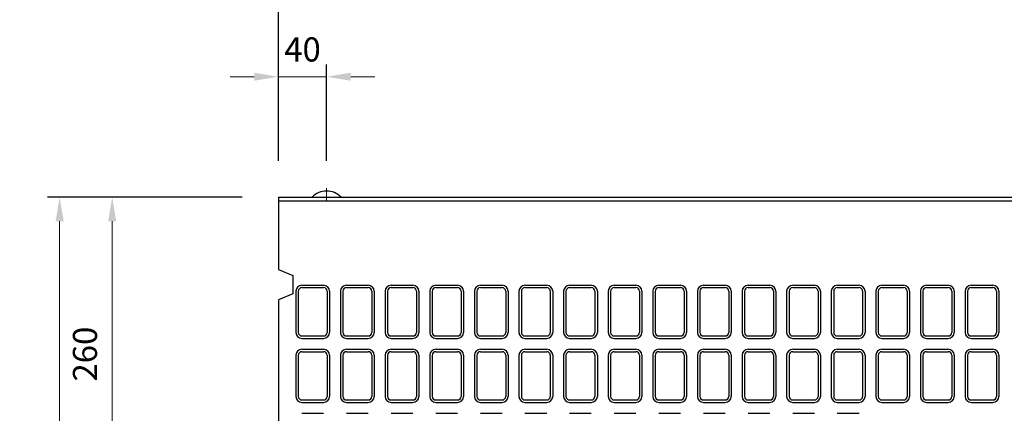
# Model space of a CAD drawing. Units: millimetres. Extents: x 83 to 6383, y 89 to 4544.
# Drawn here: x 668 to 1485, y 3705 to 4031 of the extents above; entities that cross this region are included whole.
import ezdxf

# ---------------------------------------------------------------- set-up
doc = ezdxf.new("R2010")
doc.units = ezdxf.units.MM
doc.linetypes.add('CENTER', pattern=[50.8, 31.75, -6.35, 6.35, -6.35])
doc.layers.get('DEFPOINTS').update_dxf_attribs({"color": 1})
doc.layers.add('センター', color=4, linetype='CENTER', lineweight=15)
doc.layers.add('寸法', color=7, linetype='Continuous', lineweight=15)
doc.layers.add('図', color=7, linetype='Continuous')
doc.styles.get("Standard").update_dxf_attribs({"font": 'txt.shx', "bigfont": 'extfont2.shx'})
doc.dimstyles.new('ISO-25', dxfattribs={"dimtxt": 2.5, "dimasz": 2.5, "dimexe": 1.25, "dimexo": 0.625, "dimtad": 2, "dimtxsty": 'Standard', "dimcen": 2.5, "dimadec": 0, "dimazin": 0, "dimtfac": 1, "dimtmove": 0, "dimatfit": 1, "dimfxl": 0, "dimarcsym": 0})

# ---------------------------------------------------------------- blocks, each defined once
blk = doc.blocks.new('*D19')
at = {"layer": 'DEFPOINTS', "color": 0}
for p in [(922.8, 3983.55), (882.8, 3883.91), (922.8, 3883.91)]:
    blk.add_point(p, dxfattribs=at)
at = {"layer": '寸法', "color": 0, "lineweight": -2}
for p, q in [((882.8, 3913.91), (882.8, 3993.55)), ((922.8, 3913.91), (922.8, 3993.55))]:
    blk.add_line(p, q, dxfattribs=at)
at = {"layer": '寸法', "color": 0}
for p, q in [((862.8, 3983.55), (842.8, 3983.55)), ((882.8, 3983.55), (922.8, 3983.55)), ((942.8, 3983.55), (962.8, 3983.55))]:
    blk.add_line(p, q, dxfattribs=at)
for points in [[(862.8, 3986.88), (862.8, 3980.22), (882.8, 3983.55)], [(942.8, 3986.88), (942.8, 3980.22), (922.8, 3983.55)]]:
    blk.add_solid(points, dxfattribs=at)
at = {"layer": '寸法', "color": 0, "insert": (902.8, 4003.55), "char_height": 20, "attachment_point": 5}
blk.add_mtext('40', dxfattribs=at)
blk = doc.blocks.new('*D21')
at = {"layer": 'DEFPOINTS', "color": 0}
for p in [(2382.8, 4071.04), (882.8, 3883.91), (2382.8, 3883.91)]:
    blk.add_point(p, dxfattribs=at)
at = {"layer": '寸法', "color": 0, "lineweight": -2}
for p, q in [((882.8, 3913.91), (882.8, 4081.04)), ((2382.8, 3913.91), (2382.8, 4081.04))]:
    blk.add_line(p, q, dxfattribs=at)
at = {"layer": '寸法', "color": 0}
blk.add_line((902.8, 4071.04), (2362.8, 4071.04), dxfattribs=at)
for points in [[(902.8, 4074.37), (902.8, 4067.7), (882.8, 4071.04)], [(2362.8, 4074.37), (2362.8, 4067.7), (2382.8, 4071.04)]]:
    blk.add_solid(points, dxfattribs=at)
at = {"layer": '寸法', "color": 0, "insert": (1632.8, 4091.04), "char_height": 20, "attachment_point": 5}
blk.add_mtext('1500', dxfattribs=at)
blk = doc.blocks.new('*D33')
at = {"layer": 'DEFPOINTS', "color": 0}
for p in [(882.8, 3883.91), (744.97, 3623.91), (882.8, 3623.91)]:
    blk.add_point(p, dxfattribs=at)
at = {"layer": '寸法', "color": 0, "lineweight": -2}
for p, q in [((852.8, 3883.91), (734.97, 3883.91)), ((852.8, 3623.91), (734.97, 3623.91))]:
    blk.add_line(p, q, dxfattribs=at)
at = {"layer": '寸法', "color": 0}
blk.add_line((744.97, 3863.91), (744.97, 3643.91), dxfattribs=at)
for points in [[(741.64, 3863.91), (748.3, 3863.91), (744.97, 3883.91)], [(741.64, 3643.91), (748.3, 3643.91), (744.97, 3623.91)]]:
    blk.add_solid(points, dxfattribs=at)
at = {"layer": '寸法', "color": 0, "insert": (724.97, 3753.91), "char_height": 20, "attachment_point": 5, "rotation": 90}
blk.add_mtext('260', dxfattribs=at)
blk = doc.blocks.new('*D35')
at = {"layer": 'DEFPOINTS', "color": 0}
for p in [(882.8, 3883.91), (701.37, 3163.91), (882.8, 3163.91)]:
    blk.add_point(p, dxfattribs=at)
at = {"layer": '寸法', "color": 0, "lineweight": -2}
for p, q in [((852.8, 3883.91), (691.37, 3883.91)), ((852.8, 3163.91), (691.37, 3163.91))]:
    blk.add_line(p, q, dxfattribs=at)
at = {"layer": '寸法', "color": 0}
blk.add_line((701.37, 3863.91), (701.37, 3183.91), dxfattribs=at)
for points in [[(698.04, 3863.91), (704.71, 3863.91), (701.37, 3883.91)], [(698.04, 3183.91), (704.71, 3183.91), (701.37, 3163.91)]]:
    blk.add_solid(points, dxfattribs=at)
at = {"layer": '寸法', "color": 0, "insert": (681.37, 3523.91), "char_height": 20, "attachment_point": 5, "rotation": 90}
blk.add_mtext('720', dxfattribs=at)

msp = doc.modelspace()

# ---------------------------------------------------------------- linework, layer by layer
at = {"layer": 'センター'}
msp.add_line((922.8, 3891.409), (922.8, 3880.909), dxfattribs=at)
at = {"layer": '図'}
for p, q in [((882.8, 3883.909), (882.8, 3823.909)), ((882.8, 3883.909), (2382.8, 3883.909)), ((882.8, 3880.909), (2382.8, 3880.909)), ((882.8, 3823.909), (894.8, 3818.909)), ((894.8, 3818.909), (894.8, 3803.909)), ((897.3, 3805.909), (897.3, 3771.909)), ((899.3, 3805.909), (899.3, 3771.909)), ((902.3, 3810.909), (920.3, 3810.909)), ((902.3, 3808.909), (920.3, 3808.909)), ((923.3, 3805.909), (923.3, 3771.909)), ((925.3, 3805.909), (925.3, 3771.909)), ((934.3, 3805.909), (934.3, 3771.909)), ((936.3, 3805.909), (936.3, 3771.909)), ((939.3, 3810.909), (957.3, 3810.909)), ((939.3, 3808.909), (957.3, 3808.909)), ((960.3, 3805.909), (960.3, 3771.909)), ((962.3, 3805.909), (962.3, 3771.909)), ((971.3, 3805.909), (971.3, 3771.909)), ((973.3, 3805.909), (973.3, 3771.909)), ((976.3, 3810.909), (994.3, 3810.909)), ((976.3, 3808.909), (994.3, 3808.909)), ((997.3, 3805.909), (997.3, 3771.909)), ((999.3, 3805.909), (999.3, 3771.909)), ((1008.3, 3805.909), (1008.3, 3771.909)), ((1010.3, 3805.909), (1010.3, 3771.909)), ((1013.3, 3810.909), (1031.3, 3810.909)), ((1013.3, 3808.909), (1031.3, 3808.909)), ((1034.3, 3805.909), (1034.3, 3771.909)), ((1036.3, 3805.909), (1036.3, 3771.909)), ((1045.3, 3805.909), (1045.3, 3771.909)), ((1047.3, 3805.909), (1047.3, 3771.909)), ((1050.3, 3810.909), (1068.3, 3810.909)), ((1050.3, 3808.909), (1068.3, 3808.909)), ((1071.3, 3805.909), (1071.3, 3771.909)), ((1073.3, 3805.909), (1073.3, 3771.909)), ((1082.3, 3805.909), (1082.3, 3771.909)), ((1084.3, 3805.909), (1084.3, 3771.909)), ((1087.3, 3810.909), (1105.3, 3810.909)), ((1087.3, 3808.909), (1105.3, 3808.909)), ((1108.3, 3805.909), (1108.3, 3771.909)), ((1110.3, 3805.909), (1110.3, 3771.909)), ((1119.3, 3805.909), (1119.3, 3771.909)), ((1121.3, 3805.909), (1121.3, 3771.909)), ((1124.3, 3810.909), (1142.3, 3810.909)), ((1124.3, 3808.909), (1142.3, 3808.909)), ((1145.3, 3805.909), (1145.3, 3771.909)), ((1147.3, 3805.909), (1147.3, 3771.909)), ((1156.3, 3805.909), (1156.3, 3771.909)), ((1158.3, 3805.909), (1158.3, 3771.909)), ((1161.3, 3810.909), (1179.3, 3810.909)), ((1161.3, 3808.909), (1179.3, 3808.909)), ((1182.3, 3805.909), (1182.3, 3771.909)), ((1184.3, 3805.909), (1184.3, 3771.909)), ((1193.3, 3805.909), (1193.3, 3771.909)), ((1195.3, 3805.909), (1195.3, 3771.909)), ((1198.3, 3810.909), (1216.3, 3810.909)), ((1198.3, 3808.909), (1216.3, 3808.909)), ((1219.3, 3805.909), (1219.3, 3771.909)), ((1221.3, 3805.909), (1221.3, 3771.909)), ((1230.3, 3805.909), (1230.3, 3771.909)), ((1232.3, 3805.909), (1232.3, 3771.909)), ((1235.3, 3810.909), (1253.3, 3810.909)), ((1235.3, 3808.909), (1253.3, 3808.909)), ((1256.3, 3805.909), (1256.3, 3771.909)), ((1258.3, 3805.909), (1258.3, 3771.909)), ((1267.3, 3805.909), (1267.3, 3771.909)), ((1269.3, 3805.909), (1269.3, 3771.909)), ((1272.3, 3810.909), (1290.3, 3810.909)), ((1272.3, 3808.909), (1290.3, 3808.909)), ((1293.3, 3805.909), (1293.3, 3771.909)), ((1295.3, 3805.909), (1295.3, 3771.909)), ((1304.3, 3805.909), (1304.3, 3771.909)), ((1306.3, 3805.909), (1306.3, 3771.909)), ((1309.3, 3810.909), (1327.3, 3810.909)), ((1309.3, 3808.909), (1327.3, 3808.909)), ((1330.3, 3805.909), (1330.3, 3771.909)), ((1332.3, 3805.909), (1332.3, 3771.909)), ((1341.3, 3805.909), (1341.3, 3771.909)), ((1343.3, 3805.909), (1343.3, 3771.909)), ((1346.3, 3810.909), (1364.3, 3810.909)), ((1346.3, 3808.909), (1364.3, 3808.909)), ((1367.3, 3805.909), (1367.3, 3771.909)), ((1369.3, 3805.909), (1369.3, 3771.909)), ((1378.3, 3805.909), (1378.3, 3771.909)), ((1380.3, 3805.909), (1380.3, 3771.909)), ((1383.3, 3810.909), (1401.3, 3810.909)), ((1383.3, 3808.909), (1401.3, 3808.909)), ((1404.3, 3805.909), (1404.3, 3771.909)), ((1406.3, 3805.909), (1406.3, 3771.909)), ((1415.3, 3805.909), (1415.3, 3771.909)), ((1417.3, 3805.909), (1417.3, 3771.909)), ((1420.3, 3810.909), (1438.3, 3810.909)), ((1420.3, 3808.909), (1438.3, 3808.909)), ((1441.3, 3805.909), (1441.3, 3771.909)), ((1443.3, 3805.909), (1443.3, 3771.909)), ((1452.3, 3805.909), (1452.3, 3771.909)), ((1454.3, 3805.909), (1454.3, 3771.909)), ((1457.3, 3810.909), (1475.3, 3810.909)), ((1457.3, 3808.909), (1475.3, 3808.909)), ((1478.3, 3805.909), (1478.3, 3771.909)), ((1480.3, 3805.909), (1480.3, 3771.909)), ((894.8, 3803.909), (882.8, 3798.909)), ((882.8, 3798.909), (882.8, 3623.909)), ((902.3, 3768.909), (920.3, 3768.909)), ((902.3, 3766.909), (920.3, 3766.909)), ((939.3, 3768.909), (957.3, 3768.909)), ((939.3, 3766.909), (957.3, 3766.909)), ((976.3, 3768.909), (994.3, 3768.909)), ((976.3, 3766.909), (994.3, 3766.909)), ((1013.3, 3768.909), (1031.3, 3768.909)), ((1013.3, 3766.909), (1031.3, 3766.909)), ((1050.3, 3768.909), (1068.3, 3768.909)), ((1050.3, 3766.909), (1068.3, 3766.909)), ((1087.3, 3768.909), (1105.3, 3768.909)), ((1087.3, 3766.909), (1105.3, 3766.909)), ((1124.3, 3768.909), (1142.3, 3768.909)), ((1124.3, 3766.909), (1142.3, 3766.909)), ((1161.3, 3768.909), (1179.3, 3768.909)), ((1161.3, 3766.909), (1179.3, 3766.909)), ((1198.3, 3768.909), (1216.3, 3768.909)), ((1198.3, 3766.909), (1216.3, 3766.909)), ((1235.3, 3768.909), (1253.3, 3768.909)), ((1235.3, 3766.909), (1253.3, 3766.909)), ((1272.3, 3768.909), (1290.3, 3768.909)), ((1272.3, 3766.909), (1290.3, 3766.909)), ((1309.3, 3768.909), (1327.3, 3768.909)), ((1309.3, 3766.909), (1327.3, 3766.909)), ((1346.3, 3768.909), (1364.3, 3768.909)), ((1346.3, 3766.909), (1364.3, 3766.909)), ((1383.3, 3768.909), (1401.3, 3768.909)), ((1383.3, 3766.909), (1401.3, 3766.909)), ((1420.3, 3768.909), (1438.3, 3768.909)), ((1420.3, 3766.909), (1438.3, 3766.909)), ((1457.3, 3768.909), (1475.3, 3768.909)), ((1457.3, 3766.909), (1475.3, 3766.909)), ((902.3, 3757.909), (920.3, 3757.909)), ((939.3, 3757.909), (957.3, 3757.909)), ((976.3, 3757.909), (994.3, 3757.909)), ((1013.3, 3757.909), (1031.3, 3757.909)), ((1050.3, 3757.909), (1068.3, 3757.909)), ((1087.3, 3757.909), (1105.3, 3757.909)), ((1124.3, 3757.909), (1142.3, 3757.909)), ((1161.3, 3757.909), (1179.3, 3757.909)), ((1198.3, 3757.909), (1216.3, 3757.909)), ((1235.3, 3757.909), (1253.3, 3757.909)), ((1272.3, 3757.909), (1290.3, 3757.909)), ((1309.3, 3757.909), (1327.3, 3757.909)), ((1346.3, 3757.909), (1364.3, 3757.909)), ((1383.3, 3757.909), (1401.3, 3757.909)), ((1420.3, 3757.909), (1438.3, 3757.909)), ((1457.3, 3757.909), (1475.3, 3757.909)), ((897.3, 3752.909), (897.3, 3718.909)), ((899.3, 3752.909), (899.3, 3718.909)), ((902.3, 3755.909), (920.3, 3755.909)), ((923.3, 3752.909), (923.3, 3718.909)), ((925.3, 3752.909), (925.3, 3718.909)), ((934.3, 3752.909), (934.3, 3718.909)), ((936.3, 3752.909), (936.3, 3718.909)), ((939.3, 3755.909), (957.3, 3755.909)), ((960.3, 3752.909), (960.3, 3718.909)), ((962.3, 3752.909), (962.3, 3718.909)), ((971.3, 3752.909), (971.3, 3718.909)), ((973.3, 3752.909), (973.3, 3718.909)), ((976.3, 3755.909), (994.3, 3755.909)), ((997.3, 3752.909), (997.3, 3718.909)), ((999.3, 3752.909), (999.3, 3718.909)), ((1008.3, 3752.909), (1008.3, 3718.909)), ((1010.3, 3752.909), (1010.3, 3718.909)), ((1013.3, 3755.909), (1031.3, 3755.909)), ((1034.3, 3752.909), (1034.3, 3718.909)), ((1036.3, 3752.909), (1036.3, 3718.909)), ((1045.3, 3752.909), (1045.3, 3718.909)), ((1047.3, 3752.909), (1047.3, 3718.909)), ((1050.3, 3755.909), (1068.3, 3755.909)), ((1071.3, 3752.909), (1071.3, 3718.909)), ((1073.3, 3752.909), (1073.3, 3718.909)), ((1082.3, 3752.909), (1082.3, 3718.909)), ((1084.3, 3752.909), (1084.3, 3718.909)), ((1087.3, 3755.909), (1105.3, 3755.909)), ((1108.3, 3752.909), (1108.3, 3718.909)), ((1110.3, 3752.909), (1110.3, 3718.909)), ((1119.3, 3752.909), (1119.3, 3718.909)), ((1121.3, 3752.909), (1121.3, 3718.909)), ((1124.3, 3755.909), (1142.3, 3755.909)), ((1145.3, 3752.909), (1145.3, 3718.909)), ((1147.3, 3752.909), (1147.3, 3718.909)), ((1156.3, 3752.909), (1156.3, 3718.909)), ((1158.3, 3752.909), (1158.3, 3718.909)), ((1161.3, 3755.909), (1179.3, 3755.909)), ((1182.3, 3752.909), (1182.3, 3718.909)), ((1184.3, 3752.909), (1184.3, 3718.909)), ((1193.3, 3752.909), (1193.3, 3718.909)), ((1195.3, 3752.909), (1195.3, 3718.909)), ((1198.3, 3755.909), (1216.3, 3755.909)), ((1219.3, 3752.909), (1219.3, 3718.909)), ((1221.3, 3752.909), (1221.3, 3718.909)), ((1230.3, 3752.909), (1230.3, 3718.909)), ((1232.3, 3752.909), (1232.3, 3718.909)), ((1235.3, 3755.909), (1253.3, 3755.909)), ((1256.3, 3752.909), (1256.3, 3718.909)), ((1258.3, 3752.909), (1258.3, 3718.909)), ((1267.3, 3752.909), (1267.3, 3718.909)), ((1269.3, 3752.909), (1269.3, 3718.909)), ((1272.3, 3755.909), (1290.3, 3755.909)), ((1293.3, 3752.909), (1293.3, 3718.909)), ((1295.3, 3752.909), (1295.3, 3718.909)), ((1304.3, 3752.909), (1304.3, 3718.909)), ((1306.3, 3752.909), (1306.3, 3718.909)), ((1309.3, 3755.909), (1327.3, 3755.909)), ((1330.3, 3752.909), (1330.3, 3718.909)), ((1332.3, 3752.909), (1332.3, 3718.909)), ((1341.3, 3752.909), (1341.3, 3718.909)), ((1343.3, 3752.909), (1343.3, 3718.909)), ((1346.3, 3755.909), (1364.3, 3755.909)), ((1367.3, 3752.909), (1367.3, 3718.909)), ((1369.3, 3752.909), (1369.3, 3718.909)), ((1378.3, 3752.909), (1378.3, 3718.909)), ((1380.3, 3752.909), (1380.3, 3718.909)), ((1383.3, 3755.909), (1401.3, 3755.909)), ((1404.3, 3752.909), (1404.3, 3718.909)), ((1406.3, 3752.909), (1406.3, 3718.909)), ((1415.3, 3752.909), (1415.3, 3718.909)), ((1417.3, 3752.909), (1417.3, 3718.909)), ((1420.3, 3755.909), (1438.3, 3755.909)), ((1441.3, 3752.909), (1441.3, 3718.909)), ((1443.3, 3752.909), (1443.3, 3718.909)), ((1452.3, 3752.909), (1452.3, 3718.909)), ((1454.3, 3752.909), (1454.3, 3718.909)), ((1457.3, 3755.909), (1475.3, 3755.909)), ((1478.3, 3752.909), (1478.3, 3718.909)), ((1480.3, 3752.909), (1480.3, 3718.909)), ((902.3, 3715.909), (920.3, 3715.909)), ((939.3, 3715.909), (957.3, 3715.909)), ((976.3, 3715.909), (994.3, 3715.909)), ((1013.3, 3715.909), (1031.3, 3715.909)), ((1050.3, 3715.909), (1068.3, 3715.909)), ((1087.3, 3715.909), (1105.3, 3715.909)), ((1124.3, 3715.909), (1142.3, 3715.909)), ((1161.3, 3715.909), (1179.3, 3715.909)), ((1198.3, 3715.909), (1216.3, 3715.909)), ((1235.3, 3715.909), (1253.3, 3715.909)), ((1272.3, 3715.909), (1290.3, 3715.909)), ((1309.3, 3715.909), (1327.3, 3715.909)), ((1346.3, 3715.909), (1364.3, 3715.909)), ((1383.3, 3715.909), (1401.3, 3715.909)), ((1420.3, 3715.909), (1438.3, 3715.909)), ((1457.3, 3715.909), (1475.3, 3715.909)), ((902.3, 3713.909), (920.3, 3713.909)), ((939.3, 3713.909), (957.3, 3713.909)), ((976.3, 3713.909), (994.3, 3713.909)), ((1013.3, 3713.909), (1031.3, 3713.909)), ((1050.3, 3713.909), (1068.3, 3713.909)), ((1087.3, 3713.909), (1105.3, 3713.909)), ((1124.3, 3713.909), (1142.3, 3713.909)), ((1161.3, 3713.909), (1179.3, 3713.909)), ((1198.3, 3713.909), (1216.3, 3713.909)), ((1235.3, 3713.909), (1253.3, 3713.909)), ((1272.3, 3713.909), (1290.3, 3713.909)), ((1309.3, 3713.909), (1327.3, 3713.909)), ((1346.3, 3713.909), (1364.3, 3713.909)), ((1383.3, 3713.909), (1401.3, 3713.909)), ((1420.3, 3713.909), (1438.3, 3713.909)), ((1457.3, 3713.909), (1475.3, 3713.909)), ((902.3, 3704.909), (920.3, 3704.909)), ((939.3, 3704.909), (957.3, 3704.909)), ((976.3, 3704.909), (994.3, 3704.909)), ((1013.3, 3704.909), (1031.3, 3704.909)), ((1050.3, 3704.909), (1068.3, 3704.909)), ((1087.3, 3704.909), (1105.3, 3704.909)), ((1124.3, 3704.909), (1142.3, 3704.909)), ((1161.3, 3704.909), (1179.3, 3704.909)), ((1198.3, 3704.909), (1216.3, 3704.909)), ((1235.3, 3704.909), (1253.3, 3704.909)), ((1272.3, 3704.909), (1290.3, 3704.909)), ((1309.3, 3704.909), (1327.3, 3704.909)), ((1346.3, 3704.909), (1364.3, 3704.909))]:
    msp.add_line(p, q, dxfattribs=at)
for centre, radius, start, end in [((922.8, 3872.009), 16.9, 44.76027, 135.23973), ((902.3, 3805.909), 5, 90, 180), ((902.3, 3805.909), 3, 90, 180), ((920.3, 3805.909), 5, 0, 90), ((920.3, 3805.909), 3, 0, 90), ((939.3, 3805.909), 5, 90, 180), ((939.3, 3805.909), 3, 90, 180), ((957.3, 3805.909), 5, 0, 90), ((957.3, 3805.909), 3, 0, 90), ((976.3, 3805.909), 5, 90, 180), ((976.3, 3805.909), 3, 90, 180), ((994.3, 3805.909), 5, 0, 90), ((994.3, 3805.909), 3, 0, 90), ((1013.3, 3805.909), 5, 90, 180), ((1013.3, 3805.909), 3, 90, 180), ((1031.3, 3805.909), 5, 0, 90), ((1031.3, 3805.909), 3, 0, 90), ((1050.3, 3805.909), 5, 90, 180), ((1050.3, 3805.909), 3, 90, 180), ((1068.3, 3805.909), 5, 0, 90), ((1068.3, 3805.909), 3, 0, 90), ((1087.3, 3805.909), 5, 90, 180), ((1087.3, 3805.909), 3, 90, 180), ((1105.3, 3805.909), 5, 0, 90), ((1105.3, 3805.909), 3, 0, 90), ((1124.3, 3805.909), 5, 90, 180), ((1124.3, 3805.909), 3, 90, 180), ((1142.3, 3805.909), 5, 0, 90), ((1142.3, 3805.909), 3, 0, 90), ((1161.3, 3805.909), 5, 90, 180), ((1161.3, 3805.909), 3, 90, 180), ((1179.3, 3805.909), 5, 0, 90), ((1179.3, 3805.909), 3, 0, 90), ((1198.3, 3805.909), 5, 90, 180), ((1198.3, 3805.909), 3, 90, 180), ((1216.3, 3805.909), 5, 0, 90), ((1216.3, 3805.909), 3, 0, 90), ((1235.3, 3805.909), 5, 90, 180), ((1235.3, 3805.909), 3, 90, 180), ((1253.3, 3805.909), 5, 0, 90), ((1253.3, 3805.909), 3, 0, 90), ((1272.3, 3805.909), 5, 90, 180), ((1272.3, 3805.909), 3, 90, 180), ((1290.3, 3805.909), 5, 0, 90), ((1290.3, 3805.909), 3, 0, 90), ((1309.3, 3805.909), 5, 90, 180), ((1309.3, 3805.909), 3, 90, 180), ((1327.3, 3805.909), 5, 0, 90), ((1327.3, 3805.909), 3, 0, 90), ((1346.3, 3805.909), 5, 90, 180), ((1346.3, 3805.909), 3, 90, 180), ((1364.3, 3805.909), 5, 0, 90), ((1364.3, 3805.909), 3, 0, 90), ((1383.3, 3805.909), 5, 90, 180), ((1383.3, 3805.909), 3, 90, 180), ((1401.3, 3805.909), 5, 0, 90), ((1401.3, 3805.909), 3, 0, 90), ((1420.3, 3805.909), 5, 90, 180), ((1420.3, 3805.909), 3, 90, 180), ((1438.3, 3805.909), 5, 0, 90), ((1438.3, 3805.909), 3, 0, 90), ((1457.3, 3805.909), 5, 90, 180), ((1457.3, 3805.909), 3, 90, 180), ((1475.3, 3805.909), 5, 0, 90), ((1475.3, 3805.909), 3, 0, 90), ((902.3, 3771.909), 5, 180, 270), ((902.3, 3771.909), 3, 180, 270), ((920.3, 3771.909), 3, 270, 0), ((920.3, 3771.909), 5, 270, 0), ((939.3, 3771.909), 5, 180, 270), ((939.3, 3771.909), 3, 180, 270), ((957.3, 3771.909), 3, 270, 0), ((957.3, 3771.909), 5, 270, 0), ((976.3, 3771.909), 5, 180, 270), ((976.3, 3771.909), 3, 180, 270), ((994.3, 3771.909), 3, 270, 0), ((994.3, 3771.909), 5, 270, 0), ((1013.3, 3771.909), 5, 180, 270), ((1013.3, 3771.909), 3, 180, 270), ((1031.3, 3771.909), 3, 270, 0), ((1031.3, 3771.909), 5, 270, 0), ((1050.3, 3771.909), 5, 180, 270), ((1050.3, 3771.909), 3, 180, 270), ((1068.3, 3771.909), 3, 270, 0), ((1068.3, 3771.909), 5, 270, 0), ((1087.3, 3771.909), 5, 180, 270), ((1087.3, 3771.909), 3, 180, 270), ((1105.3, 3771.909), 3, 270, 0), ((1105.3, 3771.909), 5, 270, 0), ((1124.3, 3771.909), 5, 180, 270), ((1124.3, 3771.909), 3, 180, 270), ((1142.3, 3771.909), 3, 270, 0), ((1142.3, 3771.909), 5, 270, 0), ((1161.3, 3771.909), 5, 180, 270), ((1161.3, 3771.909), 3, 180, 270), ((1179.3, 3771.909), 3, 270, 0), ((1179.3, 3771.909), 5, 270, 0), ((1198.3, 3771.909), 5, 180, 270), ((1198.3, 3771.909), 3, 180, 270), ((1216.3, 3771.909), 3, 270, 0), ((1216.3, 3771.909), 5, 270, 0), ((1235.3, 3771.909), 5, 180, 270), ((1235.3, 3771.909), 3, 180, 270), ((1253.3, 3771.909), 3, 270, 0), ((1253.3, 3771.909), 5, 270, 0), ((1272.3, 3771.909), 5, 180, 270), ((1272.3, 3771.909), 3, 180, 270), ((1290.3, 3771.909), 3, 270, 0), ((1290.3, 3771.909), 5, 270, 0), ((1309.3, 3771.909), 5, 180, 270), ((1309.3, 3771.909), 3, 180, 270), ((1327.3, 3771.909), 3, 270, 0), ((1327.3, 3771.909), 5, 270, 0), ((1346.3, 3771.909), 5, 180, 270), ((1346.3, 3771.909), 3, 180, 270), ((1364.3, 3771.909), 3, 270, 0), ((1364.3, 3771.909), 5, 270, 0), ((1383.3, 3771.909), 5, 180, 270), ((1383.3, 3771.909), 3, 180, 270), ((1401.3, 3771.909), 3, 270, 0), ((1401.3, 3771.909), 5, 270, 0), ((1420.3, 3771.909), 5, 180, 270), ((1420.3, 3771.909), 3, 180, 270), ((1438.3, 3771.909), 3, 270, 0), ((1438.3, 3771.909), 5, 270, 0), ((1457.3, 3771.909), 5, 180, 270), ((1457.3, 3771.909), 3, 180, 270), ((1475.3, 3771.909), 3, 270, 0), ((1475.3, 3771.909), 5, 270, 0), ((902.3, 3752.909), 5, 90, 180), ((920.3, 3752.909), 5, 0, 90), ((939.3, 3752.909), 5, 90, 180), ((957.3, 3752.909), 5, 0, 90), ((976.3, 3752.909), 5, 90, 180), ((994.3, 3752.909), 5, 0, 90), ((1013.3, 3752.909), 5, 90, 180), ((1031.3, 3752.909), 5, 0, 90), ((1050.3, 3752.909), 5, 90, 180), ((1068.3, 3752.909), 5, 0, 90), ((1087.3, 3752.909), 5, 90, 180), ((1105.3, 3752.909), 5, 0, 90), ((1124.3, 3752.909), 5, 90, 180), ((1142.3, 3752.909), 5, 0, 90), ((1161.3, 3752.909), 5, 90, 180), ((1179.3, 3752.909), 5, 0, 90), ((1198.3, 3752.909), 5, 90, 180), ((1216.3, 3752.909), 5, 0, 90), ((1235.3, 3752.909), 5, 90, 180), ((1253.3, 3752.909), 5, 0, 90), ((1272.3, 3752.909), 5, 90, 180), ((1290.3, 3752.909), 5, 0, 90), ((1309.3, 3752.909), 5, 90, 180), ((1327.3, 3752.909), 5, 0, 90), ((1346.3, 3752.909), 5, 90, 180), ((1364.3, 3752.909), 5, 0, 90), ((1383.3, 3752.909), 5, 90, 180), ((1401.3, 3752.909), 5, 0, 90), ((1420.3, 3752.909), 5, 90, 180), ((1438.3, 3752.909), 5, 0, 90), ((1457.3, 3752.909), 5, 90, 180), ((1475.3, 3752.909), 5, 0, 90), ((902.3, 3752.909), 3, 90, 180), ((920.3, 3752.909), 3, 0, 90), ((939.3, 3752.909), 3, 90, 180), ((957.3, 3752.909), 3, 0, 90), ((976.3, 3752.909), 3, 90, 180), ((994.3, 3752.909), 3, 0, 90), ((1013.3, 3752.909), 3, 90, 180), ((1031.3, 3752.909), 3, 0, 90), ((1050.3, 3752.909), 3, 90, 180), ((1068.3, 3752.909), 3, 0, 90), ((1087.3, 3752.909), 3, 90, 180), ((1105.3, 3752.909), 3, 0, 90), ((1124.3, 3752.909), 3, 90, 180), ((1142.3, 3752.909), 3, 0, 90), ((1161.3, 3752.909), 3, 90, 180), ((1179.3, 3752.909), 3, 0, 90), ((1198.3, 3752.909), 3, 90, 180), ((1216.3, 3752.909), 3, 0, 90), ((1235.3, 3752.909), 3, 90, 180), ((1253.3, 3752.909), 3, 0, 90), ((1272.3, 3752.909), 3, 90, 180), ((1290.3, 3752.909), 3, 0, 90), ((1309.3, 3752.909), 3, 90, 180), ((1327.3, 3752.909), 3, 0, 90), ((1346.3, 3752.909), 3, 90, 180), ((1364.3, 3752.909), 3, 0, 90), ((1383.3, 3752.909), 3, 90, 180), ((1401.3, 3752.909), 3, 0, 90), ((1420.3, 3752.909), 3, 90, 180), ((1438.3, 3752.909), 3, 0, 90), ((1457.3, 3752.909), 3, 90, 180), ((1475.3, 3752.909), 3, 0, 90), ((902.3, 3718.909), 5, 180, 270), ((902.3, 3718.909), 3, 180, 270), ((920.3, 3718.909), 3, 270, 0), ((920.3, 3718.909), 5, 270, 0), ((939.3, 3718.909), 5, 180, 270), ((939.3, 3718.909), 3, 180, 270), ((957.3, 3718.909), 3, 270, 0), ((957.3, 3718.909), 5, 270, 0), ((976.3, 3718.909), 5, 180, 270), ((976.3, 3718.909), 3, 180, 270), ((994.3, 3718.909), 3, 270, 0), ((994.3, 3718.909), 5, 270, 0), ((1013.3, 3718.909), 5, 180, 270), ((1013.3, 3718.909), 3, 180, 270), ((1031.3, 3718.909), 3, 270, 0), ((1031.3, 3718.909), 5, 270, 0), ((1050.3, 3718.909), 5, 180, 270), ((1050.3, 3718.909), 3, 180, 270), ((1068.3, 3718.909), 3, 270, 0), ((1068.3, 3718.909), 5, 270, 0), ((1087.3, 3718.909), 5, 180, 270), ((1087.3, 3718.909), 3, 180, 270), ((1105.3, 3718.909), 3, 270, 0), ((1105.3, 3718.909), 5, 270, 0), ((1124.3, 3718.909), 5, 180, 270), ((1124.3, 3718.909), 3, 180, 270), ((1142.3, 3718.909), 3, 270, 0), ((1142.3, 3718.909), 5, 270, 0), ((1161.3, 3718.909), 5, 180, 270), ((1161.3, 3718.909), 3, 180, 270), ((1179.3, 3718.909), 3, 270, 0), ((1179.3, 3718.909), 5, 270, 0), ((1198.3, 3718.909), 5, 180, 270), ((1198.3, 3718.909), 3, 180, 270), ((1216.3, 3718.909), 3, 270, 0), ((1216.3, 3718.909), 5, 270, 0), ((1235.3, 3718.909), 5, 180, 270), ((1235.3, 3718.909), 3, 180, 270), ((1253.3, 3718.909), 3, 270, 0), ((1253.3, 3718.909), 5, 270, 0), ((1272.3, 3718.909), 5, 180, 270), ((1272.3, 3718.909), 3, 180, 270), ((1290.3, 3718.909), 3, 270, 0), ((1290.3, 3718.909), 5, 270, 0), ((1309.3, 3718.909), 5, 180, 270), ((1309.3, 3718.909), 3, 180, 270), ((1327.3, 3718.909), 3, 270, 0), ((1327.3, 3718.909), 5, 270, 0), ((1346.3, 3718.909), 5, 180, 270), ((1346.3, 3718.909), 3, 180, 270), ((1364.3, 3718.909), 3, 270, 0), ((1364.3, 3718.909), 5, 270, 0), ((1383.3, 3718.909), 5, 180, 270), ((1383.3, 3718.909), 3, 180, 270), ((1401.3, 3718.909), 3, 270, 0), ((1401.3, 3718.909), 5, 270, 0), ((1420.3, 3718.909), 5, 180, 270), ((1420.3, 3718.909), 3, 180, 270), ((1438.3, 3718.909), 3, 270, 0), ((1438.3, 3718.909), 5, 270, 0), ((1457.3, 3718.909), 5, 180, 270), ((1457.3, 3718.909), 3, 180, 270), ((1475.3, 3718.909), 3, 270, 0), ((1475.3, 3718.909), 5, 270, 0)]:
    msp.add_arc(centre, radius, start, end, dxfattribs=at)

# ---------------------------------------------------------------- dimensions: what is measured, and where the dimension line sits
at = {"layer": '寸法'}
dim = msp.add_linear_dim(base=(2382.8, 4071.037), p1=(882.8, 3883.909), p2=(2382.8, 3883.909), dimstyle='ISO-25', override={"dimtxt": 20, "dimasz": 20, "dimexe": 10, "dimexo": 30, "dimgap": 10, "dimlwd": 65535}, dxfattribs=at)
dim.commit()
dim.dimension.update_dxf_attribs({"geometry": '*D21', "text_midpoint": (1632.8, 4091.037)})
dim = msp.add_linear_dim(base=(922.8, 3983.55), p1=(882.8, 3883.909), p2=(922.8, 3883.909), dimstyle='ISO-25', override={"dimtxt": 20, "dimasz": 20, "dimexe": 10, "dimexo": 30, "dimgap": 10, "dimlwd": 65535}, dxfattribs=at)
dim.commit()
dim.dimension.update_dxf_attribs({"geometry": '*D19', "text_midpoint": (902.8, 3983.55), "dimtype": 160})
for base, p2, picture, middle in [((701.372, 3163.909), (882.8, 3163.909), '*D35', (681.372, 3523.909)), ((744.969, 3623.909), (882.8, 3623.909), '*D33', (724.969, 3753.909))]:
    dim = msp.add_linear_dim(base=base, p1=(882.8, 3883.909), p2=p2, angle=90, dimstyle='ISO-25', override={"dimtxt": 20, "dimasz": 20, "dimexe": 10, "dimexo": 30, "dimgap": 10, "dimlwd": 65535}, dxfattribs=at)
    dim.commit()
    dim.dimension.update_dxf_attribs({"geometry": picture, "text_midpoint": middle})

doc.saveas('drawing.dxf')
